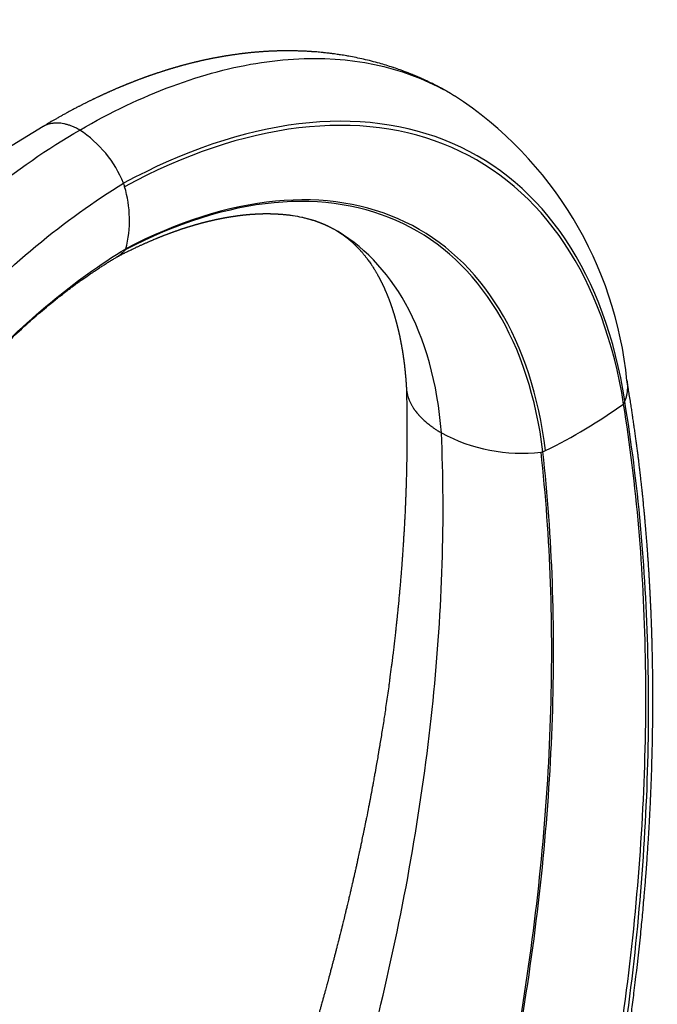
# Model space of a CAD drawing. Units: millimetres. Extents: x 0 to 1494, y 0 to 1970.
# Drawn here: x 299 to 386, y 494 to 628 of the extents above; entities that cross this region are included whole.
import ezdxf
from ezdxf import colors
from ezdxf.entities.mleader import LeaderData, LeaderLine
from ezdxf.math import Vec2, Vec3

# ---------------------------------------------------------------- set-up
doc = ezdxf.new("R2010")
doc.units = ezdxf.units.MM
doc.layers.add('DV6_Défaut', color=7, linetype='Continuous')
doc.layers.add('Défaut', color=7, linetype='Continuous')

# ---------------------------------------------------------------- blocks, each defined once
blk = doc.blocks.new('_DOT')
at = {"color": 0}
blk.add_line((0, 0), (-1, 0), dxfattribs=at)
at = {"color": 0, "const_width": 0.333}
blk.add_lwpolyline([(-0.1665, 0, 1), (0.1665, 0, 1)], format="xyb", close=True, dxfattribs=at)
blk = doc.blocks.new('SE5')
at = {"layer": 'DV6_Défaut', "color": 7, "linetype": 'Continuous'}
for centre, radius, start, end in [((329.61, 573.86), 52.52, 5.5639, 56.807), ((368.59, 499.97), 131.61, 120.2792, 143.4054), ((298.61, 599.95), 15.74, 22.0991, 56.8882), ((265.56, 592.69), 49.44, 14.9038, 15.4699), ((298.14, 600.85), 15.86, 345.6885, 16.6846), ((304.51, 603.47), 11.12, 323.0144, 324.0077), ((375.47, 578.42), 6.52, 335.9289, 339.431), ((375.17, 578.51), 6.84, 339.5863, 340.1273), ((336.09, 639.72), 78.39, 296.2628, 305.3339), ((367.53, 592.19), 23.13, 241.6963, 276.5345), ((324.9, 666.43), 107.32, 295.0966, 295.3086), ((361.93, 640.44), 71.7, 276.5926, 276.8013)]:
    blk.add_arc(centre, radius, start, end, dxfattribs=at)
for points, knots in [([(357.1, 618.54), (357.08, 618.55), (357.01, 618.59), (356.9, 618.65), (356.79, 618.71), (356.7, 618.76), (356.62, 618.8), (356.54, 618.85), (356.47, 618.88), (356.4, 618.92), (356.31, 618.97), (356.2, 619.03), (355.97, 619.14), (355.73, 619.27), (355.44, 619.41), (355.22, 619.52), (355, 619.63), (354.8, 619.72), (354.61, 619.82), (354.25, 619.98), (353.92, 620.13), (353.59, 620.28), (353.27, 620.42), (352.97, 620.55), (352.66, 620.67), (352.46, 620.75), (352.2, 620.86), (351.8, 621.01), (351.46, 621.14), (351.14, 621.26), (350.74, 621.41), (350.33, 621.55), (349.39, 621.86), (348.01, 622.28), (346, 622.8), (344.5, 623.1), (343.45, 623.29), (343, 623.36), (342.38, 623.46), (341.99, 623.51), (341.51, 623.57), (341.22, 623.61), (340.86, 623.65), (340.61, 623.68), (340.27, 623.71), (340.01, 623.74), (339.68, 623.77), (339.45, 623.79), (339.17, 623.81), (338.95, 623.82), (338.69, 623.84), (338.44, 623.86), (338.19, 623.87), (337.96, 623.88), (337.76, 623.89), (337.53, 623.9), (337.33, 623.91), (337.13, 623.91), (336.94, 623.92), (336.74, 623.93), (336.52, 623.93), (336.33, 623.93), (336.12, 623.94), (335.93, 623.94), (335.73, 623.94), (335.54, 623.94), (335.36, 623.94), (335.17, 623.94), (334.98, 623.93), (334.77, 623.93), (334.57, 623.93), (334.37, 623.92), (334.17, 623.92), (333.98, 623.91), (333.81, 623.91), (333.64, 623.9), (333.46, 623.89), (333.28, 623.88), (333.1, 623.88), (332.93, 623.87), (332.76, 623.86), (332.57, 623.85), (332.38, 623.83), (332.2, 623.82), (332.03, 623.81), (331.86, 623.8), (331.68, 623.78), (331.51, 623.77), (331.34, 623.76), (331.17, 623.74), (331, 623.73), (330.83, 623.71), (330.68, 623.7), (330.52, 623.68), (330.36, 623.66), (330.2, 623.65), (330.04, 623.63), (329.88, 623.61), (329.72, 623.59), (329.55, 623.58), (329.39, 623.56), (329.24, 623.54), (329.09, 623.52), (328.93, 623.5), (328.75, 623.47), (328.57, 623.45), (328.4, 623.43), (328.23, 623.4), (328.06, 623.38), (327.88, 623.35), (327.69, 623.32), (327.51, 623.29), (327.33, 623.26), (327.17, 623.24), (326.99, 623.21), (326.83, 623.18), (326.66, 623.15), (326.5, 623.12), (326.33, 623.09), (326.17, 623.06), (326, 623.03), (325.83, 623), (325.64, 622.97), (325.46, 622.93), (325.28, 622.9), (325.11, 622.86), (324.93, 622.83), (324.77, 622.79), (324.61, 622.76), (324.44, 622.72), (324.28, 622.69), (324.12, 622.65), (323.95, 622.62), (323.78, 622.58), (323.61, 622.54), (323.46, 622.5), (323.32, 622.47), (323.19, 622.44), (323.04, 622.41), (322.9, 622.37), (322.76, 622.34), (322.62, 622.3), (322.46, 622.26), (322.29, 622.22), (322.12, 622.18), (321.97, 622.14), (321.82, 622.1), (321.69, 622.06), (321.56, 622.03), (321.44, 622), (321.3, 621.96), (321.17, 621.92), (321.03, 621.89), (320.91, 621.85), (320.76, 621.81), (320.62, 621.77), (320.48, 621.73), (320.34, 621.69), (320.21, 621.65), (320.08, 621.62), (319.96, 621.58), (319.85, 621.55), (319.72, 621.51), (319.6, 621.47), (319.48, 621.44), (319.36, 621.4), (319.23, 621.36), (319.09, 621.32), (318.97, 621.28), (318.85, 621.24), (318.73, 621.21), (318.61, 621.17), (318.5, 621.13), (318.38, 621.09), (318.24, 621.05), (318.1, 621), (317.98, 620.96), (317.88, 620.93), (317.77, 620.9), (317.66, 620.86), (317.53, 620.81), (317.39, 620.77), (317.26, 620.72), (317.13, 620.68), (317.02, 620.64), (316.9, 620.6), (316.8, 620.56), (316.7, 620.53), (316.6, 620.49), (316.49, 620.45), (316.39, 620.42), (316.29, 620.38), (316.19, 620.35), (316.1, 620.31), (316.01, 620.28), (315.91, 620.25), (315.81, 620.21), (315.71, 620.17), (315.61, 620.13), (315.5, 620.09), (315.38, 620.05), (315.25, 620), (315.12, 619.95), (315, 619.9), (314.89, 619.86), (314.78, 619.82), (314.69, 619.78), (314.59, 619.75), (314.46, 619.7), (314.32, 619.64), (314.19, 619.59), (314.07, 619.55), (313.97, 619.5), (313.87, 619.46), (313.76, 619.42), (313.66, 619.38), (313.55, 619.33), (313.45, 619.29), (313.34, 619.25), (313.24, 619.21), (313.13, 619.16), (313.02, 619.12), (312.89, 619.06), (312.78, 619.02), (312.67, 618.97), (312.56, 618.92), (312.45, 618.88), (312.34, 618.83), (312.22, 618.78), (312.09, 618.72), (311.96, 618.67), (311.82, 618.61), (311.69, 618.55), (311.55, 618.49), (311.41, 618.42), (311.27, 618.37), (311.16, 618.31), (311.05, 618.26), (310.94, 618.21), (310.83, 618.16), (310.71, 618.11), (310.6, 618.06), (310.48, 618.01), (310.37, 617.95), (310.26, 617.9), (310.14, 617.85), (310.02, 617.79), (309.89, 617.73), (309.76, 617.67), (309.61, 617.6), (309.44, 617.52), (309.28, 617.44), (309.15, 617.38), (309.04, 617.33), (308.94, 617.28), (308.81, 617.22), (308.66, 617.14), (308.48, 617.06), (308.32, 616.98), (308.16, 616.9), (308.02, 616.82), (307.86, 616.74), (307.7, 616.66), (307.54, 616.58), (307.38, 616.5), (307.21, 616.41), (307.04, 616.33), (306.87, 616.24), (306.67, 616.13), (306.43, 616.01), (306.23, 615.9), (306.03, 615.79), (305.85, 615.7), (305.64, 615.59), (305.44, 615.48), (305.24, 615.36), (305.03, 615.25), (304.83, 615.14), (304.64, 615.03), (304.46, 614.93), (304.25, 614.81), (304.04, 614.69), (303.78, 614.54), (303.55, 614.41), (303.29, 614.26), (303.06, 614.13), (302.83, 613.99), (302.57, 613.83), (302.33, 613.69), (302.17, 613.6), (302.12, 613.57)], [0, 0, 0, 0, 0.001126, 0.003162, 0.005072, 0.006558, 0.00804, 0.009661, 0.010997, 0.012066, 0.013936, 0.015919, 0.018803, 0.027506, 0.030976, 0.036891, 0.040952, 0.044563, 0.049364, 0.052825, 0.066419, 0.069592, 0.072392, 0.085487, 0.087359, 0.09041, 0.096885, 0.102683, 0.113579, 0.116188, 0.121236, 0.136937, 0.139593, 0.174699, 0.215145, 0.252551, 0.257461, 0.27282, 0.277595, 0.291042, 0.294378, 0.303691, 0.306641, 0.314179, 0.31743, 0.325022, 0.328566, 0.334877, 0.337929, 0.343578, 0.346643, 0.3523, 0.357005, 0.36014, 0.364744, 0.367824, 0.372551, 0.375319, 0.378801, 0.382731, 0.386076, 0.390419, 0.393192, 0.397301, 0.400601, 0.403751, 0.407687, 0.410422, 0.413793, 0.418087, 0.421478, 0.424485, 0.428728, 0.432149, 0.43477, 0.438023, 0.441355, 0.444429, 0.447568, 0.450651, 0.453508, 0.45703, 0.460527, 0.463604, 0.466758, 0.469937, 0.472672, 0.475912, 0.478984, 0.48193, 0.485077, 0.488011, 0.490821, 0.493462, 0.496403, 0.499224, 0.502012, 0.504776, 0.507759, 0.510763, 0.513599, 0.516209, 0.518984, 0.521707, 0.524726, 0.528295, 0.531192, 0.534085, 0.536954, 0.540528, 0.54343, 0.547114, 0.549883, 0.553166, 0.555767, 0.559155, 0.561874, 0.5646, 0.567817, 0.570854, 0.573108, 0.576457, 0.580141, 0.583163, 0.585811, 0.589739, 0.59253, 0.595087, 0.598243, 0.601249, 0.603956, 0.606782, 0.609606, 0.612863, 0.615848, 0.618638, 0.620957, 0.623191, 0.625865, 0.628486, 0.630718, 0.633139, 0.635939, 0.63925, 0.642428, 0.644853, 0.647491, 0.649918, 0.652073, 0.654369, 0.656404, 0.659427, 0.661429, 0.663776, 0.66593, 0.668987, 0.67119, 0.673808, 0.676006, 0.678315, 0.680513, 0.682498, 0.684358, 0.68728, 0.688917, 0.690884, 0.693568, 0.696014, 0.697996, 0.699903, 0.702495, 0.704341, 0.70619, 0.708306, 0.710988, 0.713609, 0.71567, 0.717508, 0.719088, 0.721198, 0.723438, 0.725985, 0.728555, 0.730517, 0.732751, 0.734849, 0.736597, 0.738243, 0.740096, 0.742115, 0.743881, 0.745672, 0.747377, 0.749024, 0.750724, 0.752127, 0.754258, 0.755882, 0.757677, 0.759686, 0.761649, 0.764188, 0.766677, 0.768542, 0.770782, 0.772333, 0.774233, 0.775975, 0.777742, 0.780929, 0.783306, 0.785108, 0.786868, 0.78881, 0.790515, 0.792645, 0.794519, 0.796346, 0.797984, 0.800034, 0.801875, 0.803917, 0.805956, 0.808534, 0.810143, 0.811844, 0.81434, 0.815943, 0.818067, 0.820612, 0.822894, 0.82524, 0.827683, 0.829998, 0.8328, 0.835358, 0.83718, 0.839185, 0.841058, 0.843239, 0.845051, 0.847096, 0.849226, 0.851473, 0.853403, 0.855177, 0.857645, 0.859836, 0.862165, 0.864697, 0.868121, 0.870941, 0.873662, 0.875134, 0.876811, 0.878843, 0.882183, 0.884917, 0.8883, 0.890891, 0.893614, 0.895959, 0.89956, 0.902102, 0.904497, 0.908351, 0.911154, 0.913504, 0.917962, 0.921729, 0.926258, 0.928982, 0.93247, 0.936285, 0.939964, 0.94344, 0.947244, 0.951366, 0.954044, 0.957452, 0.961397, 0.965657, 0.968792, 0.975424, 0.978315, 0.982826, 0.987613, 0.990796, 0.997458, 1, 1, 1, 1]), ([(307.21, 613.14), (315.65, 618.02), (332.52, 624.28), (349.17, 622.61), (356.88, 618.71), (358.37, 617.81)], [0, 0, 0, 0, 0.443872, 0.887743, 1, 1, 1, 1]), ([(307.21, 613.14), (307.08, 613.22), (306.78, 613.38), (306.34, 613.58), (305.91, 613.75), (305.47, 613.89), (305.04, 613.99), (304.62, 614.06), (304.21, 614.09), (303.88, 614.08), (303.63, 614.06), (303.44, 614.04), (303.26, 614.01), (303.09, 613.96), (302.91, 613.92), (302.74, 613.86), (302.57, 613.79), (302.41, 613.71), (302.29, 613.66), (302.24, 613.63), (302.23, 613.62)], [0, 0, 0, 0, 0.079391, 0.159044, 0.238977, 0.319203, 0.399733, 0.480574, 0.561739, 0.643241, 0.681576, 0.720157, 0.758988, 0.798068, 0.837397, 0.876975, 0.916801, 0.956873, 0.99719, 1, 1, 1, 1]), ([(312.32, 595.85), (312.34, 595.86), (312.52, 595.95), (312.77, 596.08), (313.16, 596.28), (313.45, 596.43), (313.77, 596.59), (314, 596.7), (314.25, 596.82), (314.47, 596.93), (314.7, 597.04), (314.9, 597.13), (315.1, 597.23), (315.26, 597.3), (315.43, 597.38), (315.59, 597.45), (315.77, 597.54), (315.93, 597.61), (316.08, 597.67), (316.24, 597.74), (316.39, 597.81), (316.55, 597.88), (316.71, 597.95), (316.88, 598.02), (317.06, 598.1), (317.2, 598.16), (317.33, 598.21), (317.46, 598.27), (317.6, 598.33), (317.73, 598.38), (317.86, 598.43), (317.99, 598.49), (318.13, 598.54), (318.27, 598.6), (318.41, 598.65), (318.53, 598.7), (318.66, 598.75), (318.79, 598.8), (318.93, 598.86), (319.06, 598.91), (319.18, 598.95), (319.3, 599), (319.41, 599.04), (319.51, 599.07), (319.6, 599.11), (319.7, 599.15), (319.81, 599.18), (319.9, 599.22), (320, 599.26), (320.11, 599.29), (320.22, 599.33), (320.33, 599.37), (320.45, 599.41), (320.57, 599.45), (320.66, 599.49), (320.75, 599.52), (320.83, 599.54), (320.92, 599.58), (321.01, 599.61), (321.1, 599.64), (321.19, 599.67), (321.29, 599.7), (321.39, 599.73), (321.5, 599.77), (321.6, 599.8), (321.69, 599.83), (321.78, 599.86), (321.87, 599.89), (321.97, 599.92), (322.07, 599.95), (322.17, 599.98), (322.26, 600.01), (322.35, 600.03), (322.44, 600.06), (322.52, 600.08), (322.61, 600.11), (322.68, 600.13), (322.75, 600.15), (322.82, 600.17), (322.91, 600.2), (323, 600.23), (323.08, 600.25), (323.16, 600.27), (323.24, 600.29), (323.31, 600.31), (323.39, 600.34), (323.46, 600.36), (323.55, 600.38), (323.63, 600.4), (323.72, 600.43), (323.8, 600.45), (323.89, 600.47), (323.97, 600.49), (324.05, 600.52), (324.13, 600.54), (324.21, 600.56), (324.28, 600.58), (324.36, 600.6), (324.44, 600.62), (324.51, 600.63), (324.59, 600.65), (324.67, 600.67), (324.75, 600.69), (324.83, 600.71), (324.9, 600.73), (324.98, 600.75), (325.05, 600.76), (325.12, 600.78), (325.19, 600.8), (325.26, 600.81), (325.34, 600.83), (325.43, 600.85), (325.53, 600.88), (325.62, 600.9), (325.69, 600.91), (325.76, 600.93), (325.83, 600.94), (325.9, 600.96), (325.96, 600.97), (326.02, 600.98), (326.08, 600.99), (326.15, 601.01), (326.22, 601.02), (326.3, 601.04), (326.36, 601.05), (326.42, 601.06), (326.49, 601.08), (326.56, 601.09), (326.64, 601.11), (326.72, 601.12), (326.81, 601.14), (326.88, 601.15), (326.95, 601.17), (327.01, 601.18), (327.07, 601.19), (327.14, 601.2), (327.21, 601.21), (327.28, 601.23), (327.35, 601.24), (327.42, 601.25), (327.5, 601.26), (327.58, 601.28), (327.66, 601.29), (327.74, 601.3), (327.83, 601.32), (327.9, 601.33), (327.98, 601.34), (328.04, 601.35), (328.11, 601.36), (328.19, 601.37), (328.27, 601.39), (328.35, 601.4), (328.46, 601.41), (328.57, 601.43), (328.68, 601.44), (328.79, 601.46), (328.9, 601.47), (329, 601.49), (329.1, 601.5), (329.2, 601.51), (329.3, 601.52), (329.4, 601.54), (329.51, 601.55), (329.61, 601.56), (329.73, 601.57), (329.84, 601.58), (329.94, 601.59), (330.01, 601.6), (330.08, 601.6), (330.15, 601.61), (330.23, 601.62), (330.32, 601.63), (330.4, 601.63), (330.48, 601.64), (330.57, 601.65), (330.68, 601.65), (330.77, 601.66), (330.86, 601.67), (330.92, 601.67), (330.99, 601.68), (331.06, 601.68), (331.14, 601.68), (331.23, 601.69), (331.32, 601.69), (331.42, 601.7), (331.51, 601.7), (331.61, 601.71), (331.71, 601.71), (331.81, 601.71), (331.91, 601.72), (332.01, 601.72), (332.1, 601.72), (332.2, 601.73), (332.3, 601.73), (332.41, 601.73), (332.51, 601.73), (332.62, 601.73), (332.73, 601.73), (332.84, 601.73), (332.95, 601.73), (333.05, 601.73), (333.15, 601.73), (333.25, 601.73), (333.36, 601.72), (333.48, 601.72), (333.6, 601.72), (333.72, 601.71), (333.84, 601.71), (333.95, 601.7), (334.07, 601.7), (334.19, 601.69), (334.31, 601.68), (334.43, 601.68), (334.55, 601.67), (334.67, 601.66), (334.79, 601.65), (334.91, 601.64), (335.05, 601.63), (335.19, 601.61), (335.35, 601.6), (335.51, 601.58), (335.7, 601.56), (335.94, 601.53), (336.14, 601.5), (336.7, 601.41), (337.27, 601.31), (337.88, 601.17), (338.15, 601.1), (338.36, 601.04), (338.51, 601), (338.66, 600.96), (338.78, 600.93), (338.92, 600.88), (339.05, 600.84), (339.2, 600.8), (339.32, 600.76), (339.43, 600.72), (339.52, 600.69), (339.61, 600.65), (339.71, 600.62), (339.8, 600.59), (339.89, 600.55), (339.96, 600.53), (340.03, 600.5), (340.11, 600.47), (340.17, 600.45), (340.24, 600.42), (340.3, 600.39), (340.37, 600.36), (340.44, 600.33), (340.52, 600.3), (340.6, 600.26), (340.68, 600.23), (340.76, 600.19), (340.83, 600.16), (340.89, 600.13), (340.95, 600.11), (341, 600.08), (341.06, 600.05), (341.11, 600.03), (341.16, 600), (341.21, 599.98), (341.26, 599.95), (341.32, 599.93), (341.46, 599.86), (341.63, 599.77), (341.76, 599.69), (341.8, 599.68), (341.81, 599.67), (341.82, 599.66), (341.82, 599.66)], [0, 0, 0, 0, 0.001332, 0.014142, 0.018911, 0.031356, 0.036024, 0.043882, 0.048478, 0.055351, 0.060619, 0.066408, 0.071095, 0.075741, 0.078963, 0.083969, 0.088385, 0.093041, 0.096573, 0.099898, 0.105102, 0.108725, 0.111991, 0.118178, 0.121386, 0.126149, 0.129075, 0.131802, 0.136722, 0.139587, 0.142664, 0.146426, 0.149769, 0.153892, 0.15767, 0.160538, 0.164031, 0.167512, 0.171195, 0.174602, 0.178029, 0.181001, 0.184373, 0.186257, 0.188908, 0.192301, 0.194324, 0.197219, 0.199786, 0.202515, 0.205692, 0.208558, 0.211867, 0.21507, 0.218019, 0.2196, 0.222185, 0.224565, 0.227042, 0.229407, 0.231807, 0.234487, 0.237447, 0.240123, 0.243065, 0.245496, 0.247896, 0.250527, 0.253116, 0.255608, 0.2588, 0.261227, 0.263597, 0.265632, 0.268499, 0.270598, 0.272751, 0.274369, 0.276667, 0.278775, 0.281633, 0.283932, 0.285945, 0.288071, 0.290265, 0.292255, 0.294625, 0.29659, 0.299043, 0.301753, 0.30384, 0.306453, 0.308785, 0.310914, 0.313395, 0.315129, 0.317614, 0.319694, 0.321843, 0.324244, 0.326098, 0.328634, 0.330645, 0.332921, 0.335246, 0.337166, 0.339484, 0.341351, 0.343393, 0.345473, 0.34741, 0.349973, 0.353385, 0.356177, 0.357958, 0.359643, 0.361954, 0.363657, 0.365952, 0.367323, 0.369058, 0.371091, 0.373298, 0.375818, 0.377261, 0.378792, 0.381306, 0.383174, 0.385454, 0.38789, 0.390864, 0.392935, 0.39443, 0.396807, 0.398469, 0.400105, 0.402792, 0.404598, 0.406489, 0.408636, 0.410901, 0.413756, 0.416081, 0.418636, 0.420819, 0.423882, 0.425585, 0.427359, 0.42971, 0.432348, 0.434268, 0.436969, 0.44023, 0.443733, 0.447126, 0.450458, 0.45424, 0.457409, 0.460043, 0.463346, 0.466341, 0.469975, 0.472805, 0.476303, 0.479697, 0.484021, 0.486663, 0.489324, 0.491154, 0.493055, 0.496285, 0.499128, 0.501367, 0.504194, 0.506816, 0.510649, 0.514602, 0.516103, 0.518763, 0.520831, 0.523134, 0.525471, 0.528661, 0.53215, 0.534917, 0.538104, 0.541538, 0.544777, 0.548642, 0.551619, 0.554835, 0.558545, 0.561514, 0.565137, 0.568444, 0.572665, 0.57627, 0.579952, 0.583952, 0.587748, 0.591384, 0.594873, 0.598358, 0.602366, 0.60698, 0.610934, 0.615965, 0.619732, 0.623792, 0.628766, 0.633075, 0.63696, 0.642518, 0.646457, 0.65021, 0.656459, 0.659835, 0.664846, 0.672148, 0.676187, 0.684406, 0.691494, 0.698668, 0.71324, 0.716965, 0.768491, 0.788422, 0.80002, 0.807437, 0.818248, 0.821626, 0.830212, 0.835643, 0.842568, 0.850181, 0.857899, 0.861745, 0.866818, 0.872588, 0.876488, 0.882494, 0.886869, 0.890467, 0.894698, 0.898456, 0.902355, 0.90526, 0.90979, 0.913553, 0.916633, 0.921324, 0.926623, 0.931557, 0.934967, 0.940001, 0.943009, 0.945969, 0.949766, 0.953469, 0.956413, 0.959557, 0.962958, 0.965713, 0.968672, 0.972139, 0.990882, 0.994408, 0.996576, 0.99859, 1, 1, 1, 1]), ([(356.56, 571.83), (356.04, 578.62), (352.83, 590.21), (345.79, 597.44), (341.72, 599.72)], [0, 0, 0, 0, 0.5193285, 1, 1, 1, 1]), ([(342.23, 599.43), (342.23, 599.43), (342.23, 599.42), (342.24, 599.42), (342.26, 599.41), (342.3, 599.38), (342.35, 599.35), (342.43, 599.3), (342.53, 599.24), (342.63, 599.18), (342.7, 599.13), (342.76, 599.09), (342.81, 599.06), (342.86, 599.03), (342.9, 599), (342.95, 598.96), (343, 598.93), (343.05, 598.89), (343.1, 598.86), (343.15, 598.82), (343.2, 598.78), (343.26, 598.74), (343.32, 598.7), (343.37, 598.66), (343.43, 598.62), (343.49, 598.57), (343.54, 598.53), (343.6, 598.49), (343.65, 598.45), (343.7, 598.41), (343.76, 598.37), (343.81, 598.32), (343.86, 598.28), (343.92, 598.24), (343.97, 598.19), (344.02, 598.15), (344.07, 598.11), (344.12, 598.07), (344.17, 598.02), (344.22, 597.98), (344.27, 597.94), (344.32, 597.89), (344.38, 597.84), (344.44, 597.79), (344.49, 597.74), (344.54, 597.69), (344.59, 597.64), (344.64, 597.59), (344.69, 597.55), (344.74, 597.5), (344.8, 597.44), (344.86, 597.39), (344.91, 597.33), (344.96, 597.28), (345.02, 597.22), (345.08, 597.16), (345.15, 597.09), (345.22, 597.02), (345.3, 596.94), (345.39, 596.84), (345.47, 596.75), (345.54, 596.66), (345.63, 596.57), (345.72, 596.47), (345.81, 596.36), (345.89, 596.27), (345.99, 596.14), (346.14, 595.96), (346.28, 595.78), (346.44, 595.57), (346.64, 595.3), (346.82, 595.04), (347.03, 594.74), (347.14, 594.56), (347.29, 594.34), (347.39, 594.17), (347.49, 594.01), (347.58, 593.87), (347.64, 593.76), (347.71, 593.64), (347.78, 593.52), (347.86, 593.38), (347.92, 593.27), (347.98, 593.16), (348.03, 593.07), (348.08, 592.97), (348.13, 592.88), (348.18, 592.79), (348.22, 592.7), (348.27, 592.61), (348.31, 592.53), (348.36, 592.44), (348.4, 592.36), (348.44, 592.27), (348.48, 592.19), (348.52, 592.1), (348.56, 592.01), (348.61, 591.93), (348.65, 591.83), (348.69, 591.74), (348.73, 591.65), (348.78, 591.55), (348.82, 591.45), (348.86, 591.36), (348.9, 591.27), (348.94, 591.19), (348.97, 591.11), (349.01, 591.03), (349.04, 590.95), (349.08, 590.86), (349.11, 590.78), (349.15, 590.69), (349.18, 590.61), (349.22, 590.52), (349.25, 590.43), (349.29, 590.34), (349.33, 590.24), (349.37, 590.14), (349.4, 590.05), (349.43, 589.97), (349.47, 589.87), (349.51, 589.76), (349.55, 589.66), (349.58, 589.56), (349.61, 589.47), (349.65, 589.38), (349.68, 589.3), (349.71, 589.21), (349.74, 589.13), (349.77, 589.04), (349.8, 588.95), (349.83, 588.86), (349.86, 588.77), (349.89, 588.68), (349.91, 588.59), (349.95, 588.49), (349.98, 588.4), (350, 588.31), (350.03, 588.23), (350.06, 588.14), (350.08, 588.05), (350.11, 587.96), (350.14, 587.87), (350.16, 587.79), (350.19, 587.7), (350.22, 587.61), (350.24, 587.51), (350.27, 587.41), (350.3, 587.32), (350.32, 587.24), (350.34, 587.16), (350.36, 587.08), (350.39, 587), (350.41, 586.92), (350.43, 586.84), (350.45, 586.76), (350.47, 586.67), (350.5, 586.58), (350.52, 586.49), (350.54, 586.4), (350.56, 586.32), (350.58, 586.24), (350.6, 586.17), (350.62, 586.08), (350.64, 586), (350.66, 585.91), (350.68, 585.82), (350.7, 585.73), (350.73, 585.64), (350.75, 585.55), (350.77, 585.46), (350.78, 585.38), (350.8, 585.29), (350.82, 585.2), (350.84, 585.12), (350.86, 585.04), (350.88, 584.96), (350.89, 584.87), (350.91, 584.78), (350.93, 584.69), (350.95, 584.61), (350.96, 584.54), (350.98, 584.47), (350.99, 584.4), (351.01, 584.31), (351.02, 584.22), (351.04, 584.13), (351.06, 584.03), (351.08, 583.93), (351.1, 583.83), (351.11, 583.74), (351.13, 583.64), (351.15, 583.55), (351.17, 583.45), (351.18, 583.37), (351.19, 583.28), (351.21, 583.2), (351.22, 583.12), (351.23, 583.05), (351.25, 582.97), (351.26, 582.88), (351.27, 582.8), (351.29, 582.71), (351.3, 582.63), (351.31, 582.54), (351.33, 582.46), (351.34, 582.37), (351.35, 582.28), (351.36, 582.2), (351.37, 582.12), (351.39, 582.04), (351.4, 581.95), (351.41, 581.87), (351.42, 581.79), (351.43, 581.71), (351.44, 581.63), (351.45, 581.55), (351.46, 581.46), (351.48, 581.36), (351.49, 581.26), (351.5, 581.18), (351.51, 581.1), (351.52, 581.01), (351.53, 580.92), (351.54, 580.81), (351.55, 580.71), (351.56, 580.62), (351.57, 580.54), (351.58, 580.45), (351.59, 580.37), (351.6, 580.29), (351.61, 580.2), (351.62, 580.12), (351.62, 580.03), (351.63, 579.93), (351.64, 579.84), (351.65, 579.74), (351.66, 579.64), (351.67, 579.54), (351.68, 579.45), (351.69, 579.34), (351.7, 579.23), (351.7, 579.12), (351.71, 579.01), (351.72, 578.9), (351.73, 578.79), (351.74, 578.67), (351.75, 578.55), (351.75, 578.45), (351.76, 578.34), (351.77, 578.25), (351.77, 578.14), (351.78, 578.05), (351.78, 577.98), (351.78, 577.95)], [0, 0, 0, 0, 0.0010704, 0.0026204, 0.0044418, 0.0073997, 0.0109457, 0.0154881, 0.0215828, 0.0285942, 0.034211, 0.0375226, 0.040875, 0.0444833, 0.0475644, 0.0515246, 0.0547553, 0.0587483, 0.0629523, 0.0660112, 0.0698055, 0.0745035, 0.0786725, 0.0822884, 0.0868181, 0.0916796, 0.095282, 0.099271, 0.1032736, 0.1076835, 0.1115856, 0.1150755, 0.1195691, 0.1240599, 0.1277195, 0.1318202, 0.1355911, 0.1393105, 0.1434675, 0.1470415, 0.1510653, 0.1551846, 0.160127, 0.1645285, 0.1682758, 0.1726877, 0.1769038, 0.1804727, 0.1853921, 0.1885394, 0.1929377, 0.1985537, 0.2021794, 0.2072246, 0.210387, 0.216339, 0.2225601, 0.2269034, 0.2332725, 0.2412335, 0.2488846, 0.2530736, 0.2606704, 0.270505, 0.2739646, 0.2839293, 0.290331, 0.3006353, 0.319638, 0.3276424, 0.3409375, 0.3700735, 0.3746074, 0.3952254, 0.3999693, 0.4132934, 0.4225353, 0.4267595, 0.4353113, 0.4393248, 0.4468906, 0.4538598, 0.4598941, 0.4640892, 0.4697878, 0.4739853, 0.4783284, 0.4830733, 0.4877539, 0.4914679, 0.4956552, 0.4997517, 0.5037667, 0.507518, 0.5116376, 0.5157198, 0.5193161, 0.5234842, 0.5278781, 0.5319516, 0.5361601, 0.5403377, 0.5450276, 0.5486997, 0.5525709, 0.5565113, 0.559452, 0.5635686, 0.5663318, 0.5704897, 0.5738627, 0.577162, 0.5813833, 0.5848435, 0.5883352, 0.5925565, 0.5960586, 0.6008929, 0.6038959, 0.6071717, 0.611355, 0.6160051, 0.6197569, 0.6236174, 0.6273823, 0.6309274, 0.63423, 0.6371942, 0.6408621, 0.6443252, 0.6477724, 0.6508883, 0.6545943, 0.6578771, 0.6614139, 0.6648489, 0.6686417, 0.6720213, 0.6750478, 0.6780526, 0.6814694, 0.6851656, 0.6881869, 0.6909649, 0.6942696, 0.6977932, 0.7013909, 0.7047888, 0.7083625, 0.7109225, 0.7138724, 0.7167825, 0.7195523, 0.7227233, 0.7250426, 0.7280618, 0.7307187, 0.7344749, 0.7376121, 0.7409183, 0.7432612, 0.746059, 0.7488651, 0.7514459, 0.7549271, 0.7573096, 0.7604594, 0.7638692, 0.7664694, 0.7698685, 0.7727885, 0.7751853, 0.7783649, 0.7817557, 0.7843321, 0.7866601, 0.7891247, 0.7924207, 0.7956266, 0.7982507, 0.8008407, 0.8032289, 0.8053751, 0.8076548, 0.8105704, 0.8135932, 0.8163322, 0.8195027, 0.8229667, 0.8259865, 0.8289717, 0.8319589, 0.8351742, 0.8380957, 0.8406565, 0.8433332, 0.8459175, 0.8482769, 0.8507993, 0.8530448, 0.8556284, 0.8588262, 0.8610788, 0.86373, 0.8661691, 0.8688581, 0.8715309, 0.8747994, 0.8769323, 0.8788702, 0.8815477, 0.8844452, 0.8866847, 0.8891329, 0.8914436, 0.8940016, 0.8964403, 0.8987119, 0.9024047, 0.9049662, 0.9075205, 0.9095821, 0.9118579, 0.9154884, 0.918136, 0.9215541, 0.9237073, 0.926031, 0.9289789, 0.9310562, 0.9337518, 0.9359861, 0.9382245, 0.9409581, 0.9437534, 0.9466409, 0.9490365, 0.9526394, 0.9552026, 0.9576316, 0.9604665, 0.9641207, 0.9669032, 0.9701259, 0.9731577, 0.97641, 0.9800481, 0.9833789, 0.9863001, 0.988424, 0.9921708, 0.9944378, 0.9971615, 1, 1, 1, 1]), ([(313.39, 596.78), (313.36, 596.73), (313.3, 596.66), (313.18, 596.53), (313.1, 596.44), (312.97, 596.32), (312.89, 596.24), (312.76, 596.14), (312.66, 596.06), (312.54, 595.98), (312.46, 595.93), (312.41, 595.9), (312.39, 595.89)], [0, 0, 0, 0, 0.1233083, 0.2045375, 0.3782071, 0.4025611, 0.5942894, 0.6267105, 0.7799006, 0.8689015, 0.9595377, 1, 1, 1, 1]), ([(260.4, 504.11), (260.4, 504.22), (260.4, 504.42), (260.41, 504.75), (260.42, 505.09), (260.42, 505.43), (260.43, 505.8), (260.45, 506.18), (260.46, 506.55), (260.48, 506.98), (260.5, 507.42), (260.53, 507.89), (260.56, 508.41), (260.6, 508.98), (260.65, 509.55), (260.69, 510.08), (260.74, 510.6), (260.79, 511.11), (260.84, 511.61), (260.89, 512.08), (260.95, 512.6), (261.01, 513.13), (261.09, 513.74), (261.17, 514.36), (261.26, 514.97), (261.35, 515.59), (261.45, 516.23), (261.6, 517.13), (261.8, 518.33), (262.09, 519.82), (262.41, 521.39), (262.73, 522.84), (263.04, 524.16), (263.33, 525.31), (263.59, 526.32), (263.83, 527.21), (264.06, 528.05), (264.31, 528.89), (264.55, 529.73), (264.82, 530.61), (265.09, 531.47), (265.35, 532.28), (265.6, 533.07), (265.83, 533.75), (266.06, 534.43), (266.3, 535.11), (266.55, 535.82), (266.8, 536.51), (267.03, 537.14), (267.26, 537.75), (267.47, 538.31), (267.67, 538.83), (267.87, 539.33), (268.08, 539.85), (268.29, 540.4), (268.51, 540.94), (268.72, 541.44), (268.93, 541.95), (269.13, 542.44), (269.35, 542.93), (269.56, 543.42), (269.78, 543.93), (270.02, 544.49), (270.27, 545.05), (270.53, 545.63), (270.82, 546.25), (271.25, 547.19), (271.79, 548.32), (272.3, 549.38), (272.73, 550.23), (273.1, 550.96), (273.49, 551.72), (273.84, 552.4), (274.17, 553.02), (274.64, 553.9), (275.33, 555.18), (276.21, 556.74), (276.93, 557.97), (277.47, 558.88), (277.87, 559.54), (278.29, 560.23), (278.92, 561.25), (279.78, 562.61), (280.73, 564.06), (281.38, 565.04), (281.98, 565.92), (282.52, 566.7), (283.14, 567.59), (283.65, 568.3), (284.15, 568.98), (284.65, 569.67), (285.12, 570.31), (285.6, 570.94), (286.03, 571.5), (286.41, 572), (286.82, 572.52), (287.3, 573.13), (287.8, 573.76), (288.34, 574.42), (288.84, 575.02), (289.36, 575.66), (289.89, 576.27), (290.37, 576.84), (290.8, 577.33), (291.15, 577.74), (291.51, 578.14), (291.87, 578.54), (292.27, 578.98), (292.72, 579.48), (293.21, 580.01), (293.69, 580.53), (294.14, 581), (294.61, 581.49), (295.14, 582.04), (295.76, 582.67), (296.42, 583.32), (297.69, 584.56), (299.03, 585.81), (300.88, 587.48), (302.09, 588.51), (303.15, 589.38), (303.61, 589.75), (304.05, 590.11), (304.5, 590.46), (304.92, 590.78), (305.31, 591.09), (305.69, 591.38), (306.09, 591.67), (306.49, 591.97), (306.86, 592.24), (307.2, 592.49), (307.5, 592.7), (307.77, 592.89), (308.03, 593.07), (308.29, 593.25), (308.58, 593.46), (308.89, 593.66), (309.21, 593.88), (309.5, 594.07), (309.76, 594.25), (310.01, 594.41), (310.24, 594.55), (310.46, 594.7), (310.69, 594.84), (310.9, 594.98), (311.13, 595.12), (311.34, 595.25), (311.58, 595.4), (311.8, 595.53), (312.01, 595.66), (312.21, 595.78), (312.32, 595.84), (312.39, 595.89)], [0, 0, 0, 0, 0.003153, 0.007144, 0.010212, 0.014032, 0.018124, 0.021916, 0.025923, 0.030024, 0.035244, 0.03986, 0.044466, 0.051439, 0.057393, 0.061979, 0.067644, 0.073074, 0.07733, 0.082631, 0.087215, 0.092949, 0.098366, 0.105374, 0.111286, 0.116206, 0.123379, 0.130167, 0.142083, 0.158018, 0.173053, 0.18684, 0.198839, 0.210381, 0.218851, 0.227237, 0.235277, 0.242097, 0.250666, 0.258639, 0.266481, 0.274376, 0.281136, 0.288036, 0.293251, 0.299945, 0.306842, 0.312695, 0.31892, 0.324222, 0.329636, 0.334311, 0.33862, 0.343435, 0.348786, 0.353576, 0.358436, 0.362602, 0.367709, 0.371933, 0.376414, 0.381261, 0.386126, 0.39185, 0.396941, 0.40222, 0.409104, 0.423361, 0.433903, 0.438741, 0.447487, 0.454534, 0.460285, 0.466885, 0.472339, 0.485413, 0.50358, 0.517532, 0.521479, 0.530169, 0.537095, 0.541894, 0.560604, 0.57798, 0.586003, 0.590563, 0.605135, 0.610347, 0.618398, 0.627501, 0.632274, 0.640489, 0.647862, 0.652822, 0.658803, 0.664233, 0.670238, 0.678987, 0.685203, 0.692668, 0.699574, 0.707025, 0.714123, 0.719363, 0.724334, 0.728597, 0.733858, 0.738773, 0.744614, 0.751862, 0.758504, 0.763852, 0.769684, 0.777145, 0.784772, 0.794139, 0.80292, 0.834594, 0.846021, 0.874871, 0.880907, 0.886755, 0.892558, 0.898042, 0.904141, 0.908414, 0.913244, 0.918787, 0.923612, 0.928661, 0.932903, 0.936792, 0.940037, 0.943345, 0.947029, 0.949928, 0.954709, 0.958797, 0.962282, 0.966046, 0.969008, 0.971797, 0.974949, 0.977546, 0.980778, 0.983246, 0.986475, 0.989001, 0.992564, 0.995177, 0.997363, 1, 1, 1, 1]), ([(368.6, 429.33), (368.7, 429.64), (368.91, 430.35), (369.28, 431.6), (369.76, 433.21), (370.24, 434.86), (370.72, 436.54), (371.13, 437.98), (371.53, 439.44), (371.94, 440.93), (372.32, 442.32), (372.65, 443.55), (372.93, 444.64), (373.19, 445.63), (373.44, 446.58), (373.66, 447.45), (373.9, 448.4), (374.14, 449.35), (374.38, 450.31), (374.61, 451.23), (374.84, 452.18), (375.09, 453.19), (375.34, 454.26), (375.6, 455.33), (375.84, 456.37), (376.06, 457.34), (376.31, 458.41), (376.55, 459.51), (376.8, 460.63), (377.03, 461.68), (377.26, 462.73), (377.49, 463.78), (377.72, 464.91), (377.99, 466.16), (378.27, 467.58), (378.55, 468.95), (378.81, 470.3), (379.08, 471.67), (379.35, 473.1), (379.59, 474.41), (379.79, 475.5), (380.01, 476.7), (380.24, 478.03), (380.48, 479.41), (380.69, 480.65), (380.88, 481.83), (381.1, 483.17), (381.31, 484.54), (381.55, 486.07), (381.79, 487.65), (382.02, 489.3), (382.27, 491.07), (382.55, 493.09), (382.8, 495.08), (383.23, 498.59), (383.63, 502.16), (384.02, 506.11), (384.23, 508.53), (384.39, 510.39), (384.49, 511.77), (384.58, 512.89), (384.66, 514.06), (384.74, 515.18), (384.8, 516.23), (384.87, 517.26), (384.93, 518.32), (384.99, 519.46), (385.05, 520.58), (385.1, 521.73), (385.15, 522.74), (385.19, 523.75), (385.23, 524.78), (385.26, 525.82), (385.29, 526.83), (385.31, 527.66), (385.34, 528.48), (385.35, 529.31), (385.37, 530.09), (385.38, 530.83), (385.39, 531.52), (385.4, 532.19), (385.41, 532.82), (385.41, 533.44), (385.42, 534.09), (385.42, 534.73), (385.42, 535.37), (385.42, 535.97), (385.42, 536.59), (385.41, 537.19), (385.41, 537.8), (385.4, 538.43), (385.4, 539.04), (385.39, 539.74), (385.38, 540.48), (385.36, 541.2), (385.35, 541.92), (385.33, 542.58), (385.32, 543.2), (385.3, 543.78), (385.28, 544.33), (385.27, 544.91), (385.25, 545.5), (385.22, 546.12), (385.2, 546.77), (385.17, 547.42), (385.15, 548.04), (385.12, 548.59), (385.09, 549.15), (385.07, 549.68), (385.04, 550.21), (385.01, 550.73), (384.98, 551.24), (384.95, 551.75), (384.93, 552.25), (384.89, 552.8), (384.86, 553.31), (384.83, 553.82), (384.79, 554.33), (384.75, 554.95), (384.7, 555.58), (384.66, 556.25), (384.61, 556.88), (384.55, 557.58), (384.49, 558.3), (384.43, 559), (384.38, 559.64), (384.33, 560.21), (384.27, 560.78), (384.21, 561.4), (384.15, 562.04), (384.09, 562.72), (384.02, 563.35), (383.95, 564), (383.89, 564.62), (383.81, 565.28), (383.74, 565.96), (383.65, 566.67), (383.57, 567.35), (383.5, 567.96), (383.43, 568.55), (383.35, 569.16), (383.27, 569.8), (383.18, 570.47), (383.09, 571.15), (382.99, 571.85), (382.89, 572.55), (382.79, 573.27), (382.68, 573.97), (382.58, 574.69), (382.47, 575.41), (382.34, 576.2), (382.21, 577), (382.09, 577.75), (381.98, 578.42), (381.92, 578.79), (381.88, 578.99)], [0, 0, 0, 0, 0.005481, 0.014424, 0.022985, 0.036392, 0.045558, 0.054819, 0.063784, 0.073177, 0.083086, 0.090168, 0.09657, 0.103646, 0.109147, 0.114503, 0.120221, 0.127245, 0.132494, 0.138386, 0.144817, 0.150556, 0.157627, 0.165134, 0.171012, 0.177402, 0.183496, 0.191391, 0.1985, 0.204774, 0.211468, 0.218578, 0.224693, 0.233122, 0.242532, 0.251752, 0.259392, 0.268335, 0.278168, 0.286797, 0.293356, 0.299191, 0.309881, 0.318924, 0.325717, 0.333829, 0.341641, 0.351611, 0.360321, 0.3713, 0.382253, 0.392276, 0.40564, 0.42166, 0.431038, 0.474288, 0.491483, 0.509029, 0.52206, 0.528345, 0.536407, 0.54425, 0.551633, 0.558746, 0.565201, 0.572137, 0.580102, 0.587941, 0.594672, 0.60325, 0.608181, 0.615162, 0.624012, 0.629237, 0.635469, 0.640822, 0.646016, 0.652318, 0.656716, 0.661169, 0.666296, 0.670358, 0.674043, 0.679129, 0.683647, 0.687074, 0.692399, 0.695839, 0.699825, 0.704827, 0.708427, 0.712731, 0.717561, 0.722755, 0.728089, 0.732651, 0.737597, 0.741937, 0.745474, 0.74961, 0.753519, 0.757559, 0.761942, 0.766436, 0.771299, 0.775424, 0.779479, 0.782959, 0.787279, 0.790598, 0.7941, 0.798363, 0.801315, 0.804953, 0.808854, 0.812998, 0.815849, 0.819705, 0.823772, 0.82918, 0.833203, 0.837955, 0.842708, 0.848097, 0.853436, 0.857866, 0.861857, 0.865775, 0.870158, 0.875292, 0.879623, 0.884866, 0.888914, 0.893792, 0.898277, 0.903243, 0.908773, 0.913783, 0.918099, 0.922236, 0.926646, 0.93162, 0.936444, 0.941339, 0.946702, 0.952035, 0.956853, 0.96265, 0.967622, 0.972951, 0.978706, 0.985355, 0.990909, 0.995692, 1, 1, 1, 1]), ([(381.89, 578.95), (381.89, 578.95), (381.9, 578.87), (381.92, 578.71), (381.94, 578.49), (381.95, 578.27), (381.95, 578.04), (381.94, 577.82), (381.92, 577.59), (381.9, 577.36), (381.86, 577.13), (381.81, 576.91), (381.76, 576.68), (381.69, 576.45), (381.63, 576.29), (381.6, 576.2), (381.6, 576.19)], [0, 0, 0, 0, 0.005911, 0.085799, 0.166083, 0.246683, 0.327654, 0.409039, 0.490831, 0.573021, 0.655604, 0.73857, 0.821912, 0.90562, 0.989685, 1, 1, 1, 1]), ([(351.78, 577.93), (351.79, 577.57), (351.81, 577.09), (351.82, 576.4), (351.83, 575.84), (351.84, 575.4), (351.84, 575.01), (351.85, 574.8), (351.85, 574.6), (351.85, 574.4), (351.85, 574.14), (351.86, 573.86), (351.86, 573.55), (351.86, 573.29), (351.86, 573.04), (351.86, 572.82), (351.86, 572.58), (351.86, 572.34), (351.86, 572.16), (351.86, 571.96), (351.86, 571.73), (351.86, 571.41), (351.86, 571.08), (351.86, 570.78), (351.86, 570.52), (351.86, 570.28), (351.85, 569.99), (351.85, 569.7), (351.85, 569.43), (351.85, 569.23), (351.84, 569.04), (351.84, 568.88), (351.84, 568.68), (351.84, 568.46), (351.83, 568.23), (351.83, 568), (351.82, 567.78), (351.82, 567.56), (351.81, 567.29), (351.81, 567.05), (351.8, 566.79), (351.8, 566.57), (351.79, 566.26), (351.78, 565.92), (351.77, 565.61), (351.76, 565.32), (351.76, 565.04), (351.75, 564.74), (351.74, 564.48), (351.73, 564.25), (351.72, 564.02), (351.72, 563.81), (351.71, 563.55), (351.7, 563.27), (351.68, 562.99), (351.67, 562.72), (351.66, 562.48), (351.65, 562.23), (351.64, 561.97), (351.63, 561.68), (351.61, 561.31), (351.6, 560.94), (351.58, 560.56), (351.56, 560.24), (351.55, 559.95), (351.53, 559.65), (351.52, 559.35), (351.5, 559.05), (351.48, 558.78), (351.47, 558.53), (351.45, 558.23), (351.43, 557.93), (351.41, 557.59), (351.39, 557.27), (351.37, 556.82), (351.34, 556.4), (351.31, 555.95), (351.28, 555.61), (351.26, 555.26), (351.24, 554.94), (351.22, 554.65), (351.19, 554.32), (351.16, 553.92), (351.13, 553.52), (351.1, 553.12), (351.07, 552.75), (351.04, 552.39), (351.01, 552.05), (350.99, 551.74), (350.96, 551.41), (350.93, 551.08), (350.9, 550.71), (350.86, 550.3), (350.83, 549.91), (350.79, 549.55), (350.76, 549.21), (350.73, 548.84), (350.69, 548.45), (350.65, 548.06), (350.62, 547.7), (350.58, 547.35), (350.54, 546.95), (350.49, 546.47), (350.44, 545.97), (350.39, 545.5), (350.34, 545.02), (350.29, 544.57), (350.24, 544.13), (350.18, 543.61), (350.12, 543.08), (350.05, 542.55), (350.01, 542.15), (349.94, 541.61), (349.87, 541.05), (349.79, 540.43), (349.69, 539.65), (349.59, 538.85), (349.49, 538.13), (349.43, 537.68), (349.29, 536.63), (349.1, 535.31), (348.91, 534.05), (348.82, 533.43), (348.68, 532.51), (348.46, 531.1), (348.22, 529.66), (348.06, 528.72), (347.91, 527.81), (347.71, 526.64), (347.51, 525.53), (347.39, 524.89), (347.33, 524.53), (347.25, 524.09), (347.16, 523.61), (347.02, 522.84), (346.87, 522.09), (346.73, 521.33), (346.57, 520.51), (346.4, 519.65), (346.23, 518.81), (346.12, 518.28), (346.02, 517.78), (345.92, 517.28), (345.79, 516.69), (345.66, 516.06), (345.53, 515.42), (345.42, 514.9), (345.31, 514.43), (345.21, 513.96), (345.1, 513.46), (344.99, 512.93), (344.87, 512.38), (344.75, 511.87), (344.63, 511.34), (344.52, 510.84), (344.41, 510.38), (344.31, 509.95), (344.21, 509.52), (344.11, 509.09), (344, 508.61), (343.9, 508.17), (343.79, 507.73), (343.69, 507.3), (343.58, 506.84), (343.46, 506.35), (343.35, 505.9), (343.23, 505.38), (343.1, 504.85), (342.96, 504.31), (342.85, 503.86), (342.73, 503.39), (342.61, 502.93), (342.47, 502.35), (342.33, 501.8), (342.19, 501.26), (342.06, 500.77), (341.93, 500.27), (341.8, 499.78), (341.68, 499.32), (341.55, 498.83), (341.42, 498.34), (341.28, 497.83), (341.17, 497.39), (341.05, 496.97), (340.95, 496.58), (340.84, 496.2), (340.73, 495.79), (340.6, 495.33), (340.47, 494.85), (340.32, 494.33), (340.18, 493.83), (340.04, 493.34), (339.92, 492.89), (339.79, 492.46), (339.69, 492.09), (339.58, 491.73), (339.48, 491.38), (339.37, 490.99), (339.26, 490.63), (339.15, 490.24), (339.04, 489.88), (338.93, 489.5), (338.81, 489.08), (338.68, 488.66), (338.55, 488.2), (338.43, 487.81), (338.32, 487.43), (338.21, 487.07), (338.09, 486.69), (337.97, 486.3), (337.85, 485.91), (337.74, 485.54), (337.6, 485.08), (337.46, 484.64), (337.31, 484.16), (337.18, 483.74), (337.05, 483.33), (336.92, 482.9), (336.79, 482.5), (336.67, 482.11), (336.55, 481.74), (336.43, 481.36), (336.31, 480.98), (336.18, 480.6), (336.06, 480.21), (335.93, 479.81), (335.81, 479.44), (335.69, 479.07), (335.56, 478.67), (335.42, 478.25), (335.3, 477.89), (335.2, 477.59), (335.09, 477.25), (334.97, 476.91), (334.84, 476.52), (334.73, 476.19), (334.6, 475.78), (334.46, 475.4), (334.34, 475.04), (334.25, 474.76), (334.15, 474.46), (334.05, 474.17), (333.93, 473.82), (333.8, 473.44), (333.67, 473.06), (333.56, 472.76), (333.46, 472.47), (333.36, 472.19), (333.23, 471.81), (333.08, 471.38), (332.94, 470.96), (332.82, 470.63), (332.71, 470.33), (332.61, 470.03), (332.49, 469.69), (332.37, 469.37), (332.25, 469.04), (332.11, 468.64), (331.96, 468.23), (331.79, 467.76), (331.64, 467.33), (331.48, 466.9), (331.31, 466.43), (331.13, 465.95), (330.97, 465.5), (330.8, 465.06), (330.66, 464.66), (330.5, 464.24), (330.36, 463.85), (330.18, 463.37), (329.98, 462.86), (329.73, 462.18), (329.48, 461.52), (329.23, 460.87), (329.04, 460.38), (328.87, 459.92), (328.66, 459.39), (328.45, 458.86), (328.22, 458.26), (327.97, 457.63), (327.63, 456.74), (327.28, 455.88), (326.96, 455.06), (326.72, 454.48), (326.4, 453.68), (325.93, 452.5), (325.27, 450.89), (324.66, 449.43), (324.2, 448.33), (323.88, 447.57), (323.46, 446.59), (323.03, 445.59), (322.59, 444.55), (322.27, 443.82), (321.92, 443.01), (321.6, 442.28), (321.24, 441.47), (320.86, 440.61), (320.51, 439.83), (320.2, 439.13), (319.93, 438.54), (319.65, 437.91), (319.34, 437.23), (319.06, 436.6), (318.74, 435.92), (318.44, 435.27), (318.16, 434.65), (317.9, 434.1), (317.6, 433.44), (317.29, 432.78), (317.02, 432.2), (316.81, 431.77), (316.6, 431.33), (316.36, 430.82), (316.07, 430.2), (315.88, 429.81), (315.77, 429.56)], [0, 0, 0, 0, 0.007494, 0.012078, 0.01511, 0.020335, 0.022084, 0.023965, 0.025118, 0.02655, 0.028411, 0.030998, 0.032792, 0.035565, 0.036906, 0.038307, 0.0406, 0.042231, 0.043567, 0.044851, 0.046722, 0.048662, 0.051891, 0.054128, 0.055462, 0.057676, 0.05945, 0.062062, 0.063966, 0.065533, 0.066576, 0.068063, 0.069217, 0.071014, 0.072868, 0.074371, 0.075983, 0.077843, 0.079142, 0.082001, 0.083131, 0.085002, 0.086829, 0.09008, 0.092388, 0.093745, 0.096429, 0.098491, 0.100272, 0.102314, 0.103539, 0.105229, 0.10695, 0.1091, 0.111422, 0.113055, 0.115069, 0.116685, 0.118491, 0.120832, 0.122981, 0.126438, 0.128978, 0.131133, 0.1335, 0.135241, 0.137712, 0.139926, 0.141675, 0.143571, 0.145501, 0.148139, 0.149933, 0.152902, 0.155092, 0.159465, 0.16207, 0.164631, 0.166976, 0.169519, 0.171371, 0.17338, 0.176557, 0.179859, 0.181894, 0.185046, 0.18783, 0.189709, 0.192281, 0.194429, 0.196608, 0.199242, 0.202434, 0.20528, 0.207541, 0.210102, 0.212423, 0.21541, 0.218349, 0.220671, 0.2229, 0.225784, 0.229058, 0.23296, 0.236348, 0.239056, 0.242911, 0.245809, 0.248396, 0.253771, 0.256871, 0.259469, 0.262058, 0.268291, 0.271122, 0.274938, 0.284429, 0.287675, 0.290008, 0.293749, 0.309449, 0.317176, 0.319577, 0.322233, 0.336037, 0.348574, 0.351768, 0.355036, 0.367194, 0.375552, 0.377548, 0.380186, 0.382867, 0.386449, 0.389973, 0.39851, 0.401529, 0.40531, 0.415173, 0.418861, 0.422024, 0.425931, 0.428819, 0.432153, 0.437817, 0.441459, 0.444922, 0.448254, 0.450922, 0.454318, 0.458098, 0.461508, 0.465304, 0.468375, 0.472076, 0.475249, 0.477566, 0.480546, 0.483893, 0.486051, 0.490161, 0.492528, 0.494893, 0.498573, 0.501657, 0.504644, 0.507589, 0.511874, 0.515222, 0.518352, 0.520758, 0.524443, 0.527513, 0.532208, 0.5352, 0.538298, 0.5418, 0.545061, 0.548016, 0.550788, 0.554684, 0.557636, 0.560857, 0.56333, 0.56601, 0.568369, 0.570937, 0.574057, 0.577284, 0.580491, 0.584161, 0.58712, 0.590096, 0.593004, 0.595568, 0.597422, 0.599933, 0.602552, 0.605034, 0.606998, 0.610101, 0.612178, 0.614422, 0.618153, 0.620506, 0.623369, 0.62571, 0.627923, 0.630514, 0.633032, 0.635573, 0.638184, 0.640299, 0.644551, 0.646618, 0.649711, 0.652671, 0.654757, 0.657999, 0.660459, 0.662332, 0.665233, 0.667855, 0.669758, 0.672554, 0.675517, 0.67754, 0.679636, 0.682744, 0.685376, 0.6878, 0.689811, 0.691098, 0.694436, 0.69642, 0.698604, 0.700901, 0.704354, 0.70613, 0.707782, 0.709826, 0.711898, 0.713435, 0.716705, 0.71918, 0.720755, 0.722641, 0.724734, 0.726322, 0.730009, 0.73295, 0.734457, 0.736533, 0.738704, 0.740286, 0.743046, 0.744968, 0.746759, 0.750797, 0.752868, 0.755892, 0.75899, 0.76132, 0.764951, 0.768263, 0.770067, 0.773514, 0.775993, 0.778252, 0.780956, 0.785288, 0.788242, 0.794113, 0.798041, 0.800743, 0.803566, 0.806909, 0.811111, 0.813883, 0.81852, 0.823262, 0.831009, 0.835256, 0.839029, 0.842385, 0.85061, 0.861859, 0.873546, 0.878881, 0.883273, 0.888234, 0.89786, 0.902547, 0.908352, 0.912127, 0.91816, 0.922496, 0.927988, 0.934702, 0.937755, 0.941436, 0.946309, 0.949996, 0.954579, 0.958431, 0.963359, 0.967199, 0.970358, 0.974194, 0.979977, 0.983145, 0.985467, 0.988444, 0.991697, 0.995612, 1, 1, 1, 1]), ([(351.78, 577.96), (351.79, 577.87), (351.8, 577.77), (351.82, 577.53), (351.86, 577.33), (351.92, 577.05), (351.99, 576.81), (352.06, 576.59), (352.16, 576.32), (352.23, 576.15), (352.36, 575.89), (352.45, 575.72), (352.57, 575.5), (352.64, 575.38), (352.73, 575.24), (352.8, 575.13), (352.91, 574.98), (352.97, 574.89), (353.09, 574.74), (353.16, 574.65), (353.28, 574.5), (353.36, 574.41), (353.48, 574.27), (353.57, 574.16), (353.69, 574.04), (353.8, 573.93), (353.91, 573.82), (354.04, 573.69), (354.14, 573.59), (354.28, 573.46), (354.38, 573.38), (354.54, 573.24), (354.63, 573.17), (354.79, 573.03), (354.89, 572.96), (355.05, 572.83), (355.17, 572.74), (355.32, 572.63), (355.45, 572.54), (355.6, 572.44), (355.75, 572.33), (355.88, 572.25), (356.05, 572.14), (356.17, 572.06), (356.36, 571.95), (356.46, 571.89), (356.55, 571.83)], [0, 0, 0, 0, 0.03805, 0.04608, 0.102842, 0.128885, 0.165896, 0.209516, 0.227219, 0.286823, 0.288043, 0.344713, 0.364507, 0.387098, 0.400883, 0.429315, 0.437154, 0.471366, 0.473322, 0.509386, 0.513251, 0.545348, 0.55497, 0.581205, 0.596521, 0.616956, 0.637904, 0.652599, 0.679117, 0.688131, 0.720157, 0.72355, 0.758851, 0.761022, 0.794034, 0.80171, 0.829093, 0.842221, 0.864027, 0.882552, 0.898833, 0.922703, 0.933509, 0.962673, 0.968052, 1, 1, 1, 1])]:
    blk.add_open_spline(points, degree=3, knots=knots, dxfattribs=at)
for points in [[(381.6, 576.19), (380.27, 584.72), (374.78, 599.69), (359.02, 613.1), (337.63, 615.81), (321.35, 610.29), (313.2, 605.88)], [(381.43, 575.76), (380.09, 584.25), (374.62, 599.15), (358.93, 612.52), (337.63, 615.25), (321.43, 609.78), (313.33, 605.41)], [(236.5, 498.43), (237.41, 508.94), (242.42, 531.43), (258.54, 565.09), (281.14, 594.23), (298.52, 608.07), (307.21, 613.14)], [(249.37, 496.25), (249.89, 506.22), (254, 527.61), (268.44, 559.78), (289.14, 587.72), (305.18, 601.01), (313.2, 605.88)], [(370.42, 569.24), (369.5, 576.65), (365.23, 589.78), (352.21, 601.87), (334.18, 604.8), (320.33, 600.41), (313.39, 596.78)], [(370.78, 569.41), (369.85, 576.85), (365.55, 590.02), (352.47, 602.12), (334.37, 605.02), (320.47, 600.59), (313.5, 596.94)], [(259.88, 501.98), (259.99, 510.47), (262.98, 528.9), (275.01, 556.94), (292.75, 581.33), (306.6, 592.8), (313.5, 596.94)], [(367.16, 426.26), (371.28, 439.47), (378.16, 465.94), (384.1, 504.83), (385.52, 542.03), (383.4, 565.13), (381.58, 576.13)], [(366.14, 425.9), (370.35, 439.1), (377.38, 465.56), (383.56, 504.45), (385.18, 541.65), (383.19, 564.76), (381.43, 575.76)], [(320.65, 416.37), (326.91, 429.55), (337.99, 456.33), (349.76, 496.57), (356.32, 535.66), (357.09, 560.15), (356.56, 571.83)], [(345.95, 414.01), (351.05, 427.29), (359.87, 454.16), (368.53, 494.31), (372.31, 533.2), (371.45, 557.58), (370.16, 569.21)], [(346.2, 414.25), (351.29, 427.52), (360.1, 454.36), (368.77, 494.45), (372.56, 533.29), (371.7, 557.63), (370.42, 569.24)]]:
    blk.add_open_spline(points, degree=3, dxfattribs=at)

msp = doc.modelspace()

# ---------------------------------------------------------------- block references
at = {"layer": 'Défaut'}
msp.add_blockref('SE5', (0, 0), dxfattribs=at)

# ---------------------------------------------------------------- leaders
at = {"layer": 'Défaut', "color": 7, "linetype": 'Continuous'}
ml = msp.add_multileader_mtext('Standard', dxfattribs=at)
ml.set_content('{\\pxsm0.9;\\fSolid Edge ISO|b1||i0||c0|p34;\\W1.;04/03/2016\\P}', color=256)
ml.set_leader_properties()
ml.set_arrow_properties(name='DOT')
ml.build(insert=Vec2(0, 0))
ml.multileader.update_dxf_attribs({"leader_type": 0, "dogleg_length": 0, "arrow_head_size": 12})
ctx = ml.context
ctx.base_point, ctx.char_height, ctx.arrow_head_size, ctx.landing_gap_size = Vec3(1406.91, 1949.88), 12, 12, 4.2
notes = []
notes.append((ctx, [(0, (0, 0, 0), (0, 0), (1, 0), 1, [])]))
ctx.mtext.insert = Vec3(1408.91, 1956)
for ctx, leaders in notes:
    for number, flags, end, landing, length, lines in leaders:
        leader = LeaderData()
        leader.index, (leader.has_last_leader_line, leader.has_dogleg_vector, leader.attachment_direction) = number, flags
        leader.last_leader_point, leader.dogleg_vector, leader.dogleg_length = Vec3(end), Vec3(landing), length
        for number, points, colour, breaks in lines:
            line = LeaderLine()
            line.index, line.vertices, line.color, line.breaks = number, Vec3.list(points), colors.encode_raw_color(colour), breaks
            leader.lines.append(line)
        ctx.leaders.append(leader)

doc.saveas('drawing.dxf')
